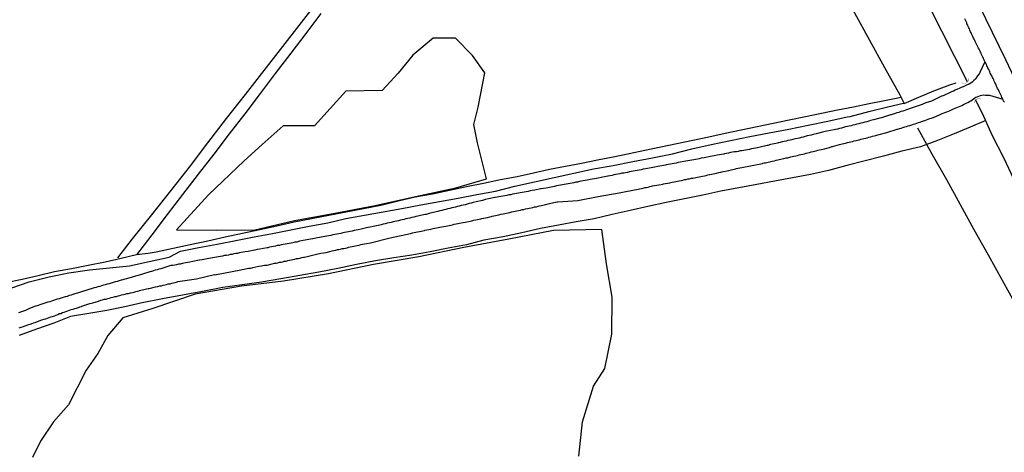
# Model space of a CAD drawing. Units: millimetres. Extents: x 190372 to 192781, y 1652120 to 1654896.
# Drawn here: x 190507 to 190677, y 1654209 to 1654283 of the extents above; entities that cross this region are included whole.
import ezdxf

# ---------------------------------------------------------------- set-up
doc = ezdxf.new("R2010")
doc.units = ezdxf.units.MM
for name, color, linetype in [('IMAGEM', 7, 'Continuous'), ('V-BANHADO', 102, 'Continuous'), ('V-BUEIRO', 1, 'Continuous'), ('V-EIXO_DE_LOGRADOURO', 3, 'Continuous'), ('V-LOTE', 1, 'Continuous'), ('V-QUADRA', 2, 'Continuous'), ('V-REFERENCIA', 32, 'Continuous'), ('V-TESTADA', 5, 'Continuous'), ('V-VALETA', 6, 'Continuous')]:
    doc.layers.add(name, color=color, linetype=linetype)
picture_1 = doc.add_image_def('image1.jpg', size_in_pixel=(4014, 4628))

# ---------------------------------------------------------------- blocks, each defined once
blk = doc.blocks.new('305')
at = {"color": 0, "linetype": 'ByBlock', "lineweight": -2, "const_width": 0.05}
blk.add_lwpolyline([(0.73, 0.39, 0.60863), (-0.73, 0.38)], format="xyb", dxfattribs=at)

msp = doc.modelspace()

# ---------------------------------------------------------------- linework, layer by layer
at = {"layer": 'V-BANHADO'}
msp.add_lwpolyline([(190587.3, 1654273.98), (190585.17, 1654276.95), (190582.22, 1654279.94), (190578.4, 1654279.92), (190574.87, 1654277), (190572.38, 1654273.88), (190569.61, 1654270.93), (190563.34, 1654270.8), (190557.93, 1654264.84), (190552.52, 1654264.86), (190548.92, 1654261.64), (190545.85, 1654258.83), (190539.69, 1654252.94), (190534.18, 1654246.91), (190540.99, 1654246.86), (190547.66, 1654246.91), (190554.51, 1654248.55), (190561.46, 1654249.83), (190568.41, 1654251.11), (190575.36, 1654252.68), (190582.31, 1654254.14), (190587.57, 1654255.74), (190586.06, 1654261.92), (190585.38, 1654265.07), (190586.13, 1654268.03), (190587.3, 1654273.98)], close=True, dxfattribs=at)
msp.add_lwpolyline([(190603.52, 1654207.98), (190604.13, 1654213.89), (190606.02, 1654220), (190607.98, 1654223.06), (190609.17, 1654228.97), (190609.24, 1654235.33), (190608.26, 1654241.08), (190607.45, 1654247), (190607.45, 1654247.01), (190599.14, 1654246.8), (190591.42, 1654245.33), (190583.66, 1654243.9), (190575.9, 1654242.29), (190568.14, 1654240.97), (190560.38, 1654239.36), (190552.58, 1654238.07), (190545.36, 1654237.22), (190537.38, 1654235.86), (190530.09, 1654233.38), (190524.9, 1654231.8), (190522.36, 1654228.77), (190520.62, 1654225.62), (190518.59, 1654222.77), (190515.58, 1654216.79), (190512.97, 1654213.87), (190510.76, 1654210.57), (190509.38, 1654207.76)], dxfattribs=at)
at = {"layer": 'V-EIXO_DE_LOGRADOURO'}
msp.add_lwpolyline([(190602.46, 1654430.65), (190623.15, 1654387.53), (190643.84, 1654344.41), (190647.73, 1654337.24), (190652.83, 1654325.76), (190660.89, 1654309.26), (190668.95, 1654292.76), (190677.01, 1654276.26), (190684.79, 1654259.76), (190692.85, 1654243.26), (190701.05, 1654226.76), (190709.25, 1654210.26), (190717.1, 1654193.76), (190725.09, 1654177.26), (190733.08, 1654160.76), (190740.93, 1654144.26), (190748.78, 1654127.76), (190756.63, 1654111.26), (190764.76, 1654094.76), (190773.03, 1654078.26)], dxfattribs=at)
at = {"layer": 'V-LOTE'}
for points in [[(190624.24, 1654337.22), (190626.65, 1654332.02), (190628.9, 1654327.19), (190631.15, 1654322.36), (190633.49, 1654317.53), (190635.8, 1654312.7), (190638.11, 1654307.86), (190640.74, 1654303.19), (190643.27, 1654298.47), (190645.82, 1654293.75), (190648.38, 1654289.03), (190650.98, 1654284.31), (190653.58, 1654279.59), (190656.18, 1654274.87), (190658.78, 1654270.15), (190659.57, 1654268.71)], [(190559.05, 1654284.2), (190556.45, 1654280.76), (190553.85, 1654277.32), (190551.17, 1654273.85), (190548.56, 1654270.38), (190545.95, 1654266.91), (190543.27, 1654263.44), (190540.59, 1654259.97), (190537.91, 1654256.5), (190535.23, 1654253.03), (190532.56, 1654249.56), (190529.93, 1654246.09), (190527.3, 1654242.62)], [(190659.03, 1654269.69), (190656.16, 1654269.14), (190653.49, 1654268.62), (190650.79, 1654268.04), (190648.07, 1654267.55), (190645.3, 1654266.97), (190642.53, 1654266.39), (190639.76, 1654265.81), (190636.99, 1654265.23), (190634.22, 1654264.65), (190631.45, 1654264.07), (190628.68, 1654263.49), (190625.91, 1654262.91), (190623.14, 1654262.33), (190620.37, 1654261.75), (190617.6, 1654261.17), (190614.88, 1654260.59), (190612.16, 1654260.01), (190609.42, 1654259.42), (190606.68, 1654258.9), (190603.94, 1654258.38), (190601.2, 1654257.86), (190598.46, 1654257.34), (190595.67, 1654256.69), (190592.88, 1654256.04), (190590.02, 1654255.52), (190587.09, 1654254.93), (190584.16, 1654254.34), (190581.22, 1654253.71), (190578.28, 1654253.08), (190575.32, 1654252.56), (190572.34, 1654251.85), (190569.36, 1654251.15), (190566.38, 1654250.57), (190563.4, 1654249.99), (190560.42, 1654249.41), (190557.44, 1654248.83), (190554.46, 1654248.25), (190551.48, 1654247.59), (190548.5, 1654246.93), (190545.52, 1654246.3), (190542.53, 1654245.65), (190539.54, 1654245), (190536.55, 1654244.35), (190533.61, 1654243.72), (190530.67, 1654243.09), (190529.3, 1654242.87), (190527.3, 1654242.62), (190527.3, 1654242.62)], [(190661.84, 1654264.48), (190664.37, 1654259.88), (190666.83, 1654255.6), (190669.2, 1654251.29), (190671.57, 1654246.98), (190674, 1654242.65), (190676.41, 1654238.29), (190678.84, 1654233.93), (190681.32, 1654229.57), (190683.8, 1654225.21), (190686.16, 1654220.8), (190688.48, 1654216.35), (190690.82, 1654211.9), (190693.18, 1654207.45), (190695.54, 1654203), (190697.9, 1654198.55), (190700.26, 1654194.1), (190702.65, 1654189.65), (190705.04, 1654185.2), (190707.45, 1654180.75), (190709.86, 1654176.28), (190712.27, 1654171.81), (190714.66, 1654167.33), (190715.74, 1654165.24)], [(190527.3, 1654242.62), (190524.65, 1654241.98), (190521.88, 1654241.36), (190518.97, 1654240.79), (190516.06, 1654240.24), (190513.15, 1654239.69), (190510.36, 1654239.03), (190507.57, 1654238.37), (190504.75, 1654237.8)]]:
    msp.add_lwpolyline(points, dxfattribs=at)
at = {"layer": 'V-QUADRA'}
msp.add_lwpolyline([(190676.81, 1654268.9), (190676.68, 1654269.11), (190676.6, 1654269.32), (190676.51, 1654269.54), (190676.4, 1654269.71), (190676.3, 1654269.96), (190676.19, 1654270.18), (190676.08, 1654270.39), (190676, 1654270.61), (190675.89, 1654270.77), (190675.78, 1654271.03), (190675.65, 1654271.25), (190675.55, 1654271.46), (190675.46, 1654271.68), (190675.38, 1654271.84), (190675.27, 1654272.1), (190675.16, 1654272.27), (190675.06, 1654272.53), (190674.97, 1654272.75), (190674.89, 1654272.96), (190674.76, 1654273.15), (190674.63, 1654273.43), (190674.52, 1654273.62), (190674.39, 1654273.9), (190674.33, 1654274.11), (190674.22, 1654274.33), (190674.12, 1654274.54), (190674.01, 1654274.71), (190673.99, 1654274.77), (190673.94, 1654274.88), (190673.88, 1654274.97), (190673.8, 1654275.18), (190673.71, 1654275.4), (190673.6, 1654275.61), (190673.49, 1654275.78), (190673.39, 1654276.04), (190673.3, 1654276.25), (190673.19, 1654276.47), (190673.09, 1654276.68), (190672.98, 1654276.89), (190672.87, 1654277.11), (190672.81, 1654277.32), (190672.7, 1654277.51), (190672.58, 1654277.79), (190672.47, 1654278.01), (190672.36, 1654278.22), (190672.25, 1654278.41), (190672.12, 1654278.69), (190672.02, 1654278.9), (190671.91, 1654279.12), (190671.8, 1654279.33), (190671.7, 1654279.55), (190671.61, 1654279.76), (190671.51, 1654279.95), (190671.38, 1654280.23), (190671.25, 1654280.44), (190671.14, 1654280.66), (190671.08, 1654280.87), (190670.97, 1654281.04), (190670.88, 1654281.3), (190670.8, 1654281.51), (190670.71, 1654281.73), (190670.58, 1654281.94), (190670.5, 1654282.16), (190670.37, 1654282.37), (190670.33, 1654282.58), (190670.2, 1654282.8), (190670.11, 1654283.01), (190670.01, 1654283.23)], dxfattribs=at)
at = {"layer": 'V-REFERENCIA'}
for points in [[(190673.45, 1654275.88), (190672.61, 1654274.03), (190672.58, 1654273.94), (190672.54, 1654273.9), (190672.51, 1654273.85), (190672.49, 1654273.81), (190672.45, 1654273.75), (190672.38, 1654273.66), (190672.08, 1654273.28), (190671.81, 1654272.87), (190671.55, 1654272.64), (190671.25, 1654272.36), (190671.02, 1654272.19), (190670.72, 1654272.01), (190670.38, 1654271.87), (190670.08, 1654271.74), (190669.73, 1654271.57), (190669.39, 1654271.41), (190669.05, 1654271.24), (190668.71, 1654271.14), (190668.36, 1654270.97), (190668.02, 1654270.82), (190667.68, 1654270.67), (190667.34, 1654270.5), (190667.04, 1654270.37), (190666.7, 1654270.22), (190666.4, 1654270.07), (190666.05, 1654269.96), (190665.99, 1654269.94), (190664.73, 1654269.34), (190664.69, 1654269.32), (190664.24, 1654269.09), (190663.27, 1654268.79), (190662.86, 1654268.61), (190662.63, 1654268.53), (190662.29, 1654268.4), (190661.95, 1654268.27), (190661.61, 1654268.16), (190661.26, 1654268.06), (190660.92, 1654267.93), (190660.58, 1654267.8), (190660.28, 1654267.72), (190659.94, 1654267.59), (190659.64, 1654267.5), (190659.3, 1654267.37), (190659, 1654267.29), (190658.65, 1654267.16), (190658.31, 1654267.07), (190657.97, 1654266.95), (190657.63, 1654266.84), (190657.29, 1654266.75), (190657.18, 1654266.71), (190656.13, 1654266.39), (190655.66, 1654266.24), (190655.38, 1654266.18), (190654.25, 1654265.88), (190653.74, 1654265.73), (190653.44, 1654265.64), (190653.09, 1654265.55), (190652.75, 1654265.47), (190652.41, 1654265.36), (190652.07, 1654265.28), (190651.72, 1654265.19), (190651.38, 1654265.11), (190651.04, 1654265.02), (190650.7, 1654264.94), (190650.4, 1654264.85), (190650.06, 1654264.78), (190649.76, 1654264.72), (190649.41, 1654264.64), (190649.07, 1654264.55), (190648.73, 1654264.46), (190648.39, 1654264.38), (190648.05, 1654264.29), (190647.7, 1654264.21), (190647.51, 1654264.17), (190646.21, 1654263.93), (190645.69, 1654263.8), (190645.5, 1654263.76), (190644.37, 1654263.46), (190643.85, 1654263.33), (190643.51, 1654263.24), (190643.17, 1654263.16), (190642.83, 1654263.1), (190642.49, 1654262.99), (190642.14, 1654262.9), (190641.8, 1654262.82), (190641.46, 1654262.73), (190641.16, 1654262.67), (190640.82, 1654262.58), (190640.52, 1654262.52), (190640.18, 1654262.45), (190639.88, 1654262.37), (190639.53, 1654262.3), (190639.19, 1654262.22), (190638.85, 1654262.13), (190638.51, 1654262.07), (190638.16, 1654261.96), (190637.82, 1654261.9), (190637.76, 1654261.88), (190636.54, 1654261.62), (190636.54, 1654261.62), (190636.07, 1654261.47), (190635.92, 1654261.43), (190634.74, 1654261.17), (190634.27, 1654261.06), (190633.93, 1654260.98), (190633.59, 1654260.93), (190633.25, 1654260.87), (190632.9, 1654260.79), (190632.56, 1654260.72), (190632.22, 1654260.66), (190631.92, 1654260.59), (190631.58, 1654260.53), (190631.28, 1654260.51), (190630.94, 1654260.42), (190630.64, 1654260.38), (190630.29, 1654260.34), (190629.95, 1654260.29), (190629.61, 1654260.25), (190629.27, 1654260.16), (190628.93, 1654260.08), (190628.58, 1654259.99), (190628.47, 1654259.96), (190627.3, 1654259.76), (190626.83, 1654259.67), (190626.49, 1654259.61), (190626.16, 1654259.53), (190625.08, 1654259.33), (190624.56, 1654259.25), (190624.22, 1654259.18), (190623.92, 1654259.12), (190623.58, 1654259.05), (190623.28, 1654258.99), (190622.94, 1654258.92), (190622.64, 1654258.86), (190622.29, 1654258.82), (190621.95, 1654258.73), (190621.61, 1654258.69), (190621.27, 1654258.62), (190620.93, 1654258.56), (190620.58, 1654258.5), (190620.24, 1654258.43), (190619.9, 1654258.35), (190619.6, 1654258.31), (190619.26, 1654258.24), (190618.96, 1654258.18), (190618.62, 1654258.11), (190618.42, 1654258.07), (190617.12, 1654257.83), (190616.61, 1654257.75), (190616.26, 1654257.66), (190616.24, 1654257.65), (190615.02, 1654257.43), (190614.55, 1654257.36), (190614.21, 1654257.28), (190613.87, 1654257.21), (190613.53, 1654257.15), (190613.18, 1654257.08), (190612.84, 1654257.02), (190612.5, 1654256.96), (190612.2, 1654256.89), (190611.86, 1654256.83), (190611.56, 1654256.77), (190611.22, 1654256.7), (190610.92, 1654256.66), (190610.57, 1654256.59), (190610.23, 1654256.53), (190609.89, 1654256.47), (190609.55, 1654256.4), (190609.21, 1654256.31), (190608.86, 1654256.25), (190608.52, 1654256.19), (190608.46, 1654256.19), (190607.32, 1654255.93), (190606.81, 1654255.84), (190606.53, 1654255.76), (190605.44, 1654255.59), (190604.93, 1654255.48), (190604.59, 1654255.42), (190604.24, 1654255.35), (190603.9, 1654255.29), (190603.6, 1654255.23), (190603.26, 1654255.16), (190602.96, 1654255.12), (190602.62, 1654255.05), (190602.32, 1654254.99), (190601.98, 1654254.93), (190601.68, 1654254.86), (190601.33, 1654254.8), (190600.99, 1654254.73), (190600.65, 1654254.67), (190600.31, 1654254.6), (190599.97, 1654254.56), (190599.62, 1654254.48), (190599.28, 1654254.41), (190599.04, 1654254.35), (190597.87, 1654254.13), (190597.4, 1654254.05), (190597.06, 1654254), (190596.91, 1654253.97), (190595.9, 1654253.79), (190595.9, 1654253.79), (190595.43, 1654253.68), (190595.09, 1654253.62), (190594.75, 1654253.56), (190594.4, 1654253.49), (190594.06, 1654253.41), (190593.72, 1654253.36), (190593.38, 1654253.28), (190593.08, 1654253.23), (190592.74, 1654253.19), (190592.44, 1654253.11), (190592.09, 1654253.06), (190591.75, 1654252.98), (190591.41, 1654252.94), (190591.07, 1654252.87), (190590.73, 1654252.81), (190590.38, 1654252.72), (190590.04, 1654252.68), (190589.7, 1654252.61), (190589.4, 1654252.55), (190589.06, 1654252.51), (190589.03, 1654252.51), (190587.9, 1654252.27), (190587.43, 1654252.15), (190587.09, 1654252.06), (190586.9, 1654252), (190585.81, 1654251.74), (190585.29, 1654251.61), (190584.95, 1654251.52), (190584.61, 1654251.46), (190584.27, 1654251.35), (190583.92, 1654251.25), (190583.58, 1654251.16), (190583.24, 1654251.1), (190582.9, 1654251.01), (190582.6, 1654250.95), (190582.26, 1654250.86), (190581.96, 1654250.8), (190581.61, 1654250.71), (190581.27, 1654250.63), (190580.93, 1654250.54), (190580.59, 1654250.45), (190580.25, 1654250.37), (190579.9, 1654250.28), (190579.56, 1654250.2), (190579.22, 1654250.11), (190578.92, 1654250.05), (190578.9, 1654250.03), (190577.68, 1654249.73), (190577.17, 1654249.6), (190577.01, 1654249.56), (190576.22, 1654249.38), (190575.75, 1654249.28), (190575.41, 1654249.21), (190575.07, 1654249.13), (190574.73, 1654249.04), (190574.39, 1654248.96), (190574.04, 1654248.87), (190573.7, 1654248.81), (190573.4, 1654248.74), (190573.06, 1654248.66), (190572.76, 1654248.57), (190572.42, 1654248.49), (190572.12, 1654248.44), (190571.78, 1654248.36), (190571.48, 1654248.3), (190571.13, 1654248.21), (190570.79, 1654248.14), (190570.45, 1654248.06), (190570.11, 1654247.97), (190569.77, 1654247.91), (190569.42, 1654247.82), (190569.19, 1654247.76), (190568.05, 1654247.5), (190567.54, 1654247.42), (190567.2, 1654247.35), (190567.13, 1654247.34), (190566, 1654247.05), (190565.49, 1654246.91), (190565.15, 1654246.88), (190564.8, 1654246.8), (190564.46, 1654246.71), (190564.12, 1654246.67), (190563.78, 1654246.6), (190563.48, 1654246.54), (190563.14, 1654246.46), (190562.84, 1654246.41), (190562.49, 1654246.33), (190562.15, 1654246.24), (190561.81, 1654246.2), (190561.47, 1654246.11), (190561.12, 1654246.05), (190560.78, 1654245.98), (190560.44, 1654245.9), (190560.1, 1654245.86), (190559.8, 1654245.79), (190559.73, 1654245.77), (190558.17, 1654245.51), (190557.66, 1654245.41), (190557.59, 1654245.39), (190555.35, 1654244.96), (190555.35, 1654244.96), (190554.88, 1654244.83), (190554.54, 1654244.79), (190554.24, 1654244.72), (190553.9, 1654244.66), (190553.6, 1654244.59), (190553.25, 1654244.53), (190552.91, 1654244.47), (190552.57, 1654244.4), (190552.23, 1654244.34), (190551.89, 1654244.25), (190551.54, 1654244.21), (190551.2, 1654244.12), (190550.86, 1654244.04), (190550.56, 1654244), (190550.22, 1654243.93), (190549.92, 1654243.85), (190549.81, 1654243.83), (190548.51, 1654243.63), (190548.04, 1654243.52), (190547.69, 1654243.46), (190547.63, 1654243.44), (190546.5, 1654243.23), (190546.02, 1654243.14), (190545.68, 1654243.08), (190545.34, 1654243.01), (190545.04, 1654242.97), (190544.7, 1654242.88), (190544.4, 1654242.84), (190544.06, 1654242.78), (190543.76, 1654242.71), (190543.42, 1654242.67), (190543.12, 1654242.58), (190542.77, 1654242.54), (190542.43, 1654242.5), (190542.09, 1654242.41), (190541.75, 1654242.37), (190541.41, 1654242.31), (190541.06, 1654242.24), (190540.72, 1654242.18), (190540.38, 1654242.11), (190540.08, 1654242.05), (190539.76, 1654241.97), (190538.62, 1654241.77), (190538.15, 1654241.71), (190538.05, 1654241.69), (190536.96, 1654241.47), (190536.44, 1654241.39), (190536.1, 1654241.3), (190535.8, 1654241.26), (190535.46, 1654241.17), (190535.16, 1654241.13), (190534.82, 1654241.04), (190534.52, 1654241), (190534.18, 1654240.92), (190533.88, 1654240.87), (190533.53, 1654240.79), (190533.19, 1654240.77), (190532.85, 1654240.66), (190532.51, 1654240.55), (190532.17, 1654240.44), (190531.82, 1654240.34), (190531.48, 1654240.23), (190531.14, 1654240.15), (190530.84, 1654240.06), (190530.5, 1654239.97), (190530.2, 1654239.89), (190529.86, 1654239.76), (190529.58, 1654239.68), (190528.49, 1654239.38), (190527.97, 1654239.2), (190527.74, 1654239.14), (190526.69, 1654238.86), (190526.2, 1654238.69), (190525.92, 1654238.61), (190525.58, 1654238.52), (190525.28, 1654238.43), (190524.94, 1654238.33), (190524.64, 1654238.26), (190524.29, 1654238.16), (190523.95, 1654238.05), (190523.61, 1654237.96), (190523.27, 1654237.88), (190522.93, 1654237.75), (190522.58, 1654237.66), (190522.24, 1654237.56), (190521.9, 1654237.47), (190521.6, 1654237.39), (190521.26, 1654237.28), (190520.96, 1654237.19), (190520.62, 1654237.11), (190520.32, 1654237.02), (190519.99, 1654236.94), (190518.73, 1654236.53), (190518.22, 1654236.38), (190518.15, 1654236.36), (190517.11, 1654236.04), (190516.64, 1654235.91), (190516.3, 1654235.8), (190516, 1654235.7), (190515.65, 1654235.61), (190515.65, 1654235.61), (190515.31, 1654235.48), (190514.97, 1654235.38), (190514.63, 1654235.29), (190514.29, 1654235.18), (190513.94, 1654235.05), (190513.6, 1654234.97), (190513.26, 1654234.86), (190512.96, 1654234.76), (190512.62, 1654234.63), (190512.32, 1654234.54), (190511.98, 1654234.46), (190511.68, 1654234.37), (190511.33, 1654234.24), (190510.99, 1654234.14), (190510.65, 1654234.01), (190510.31, 1654233.92), (190509.96, 1654233.81), (190509.9, 1654233.8), (190508.85, 1654233.37), (190508.36, 1654233.17), (190508.15, 1654233.05), (190506.93, 1654232.64)], [(190507.06, 1654230.05), (190507.38, 1654230.18), (190507.65, 1654230.26), (190507.95, 1654230.37), (190508.25, 1654230.48), (190508.36, 1654230.5), (190509.15, 1654230.76), (190509.15, 1654230.76), (190509.53, 1654230.91), (190509.79, 1654230.99), (190509.94, 1654231.04), (190510.97, 1654231.42), (190511.37, 1654231.55), (190511.63, 1654231.61), (190511.93, 1654231.72), (190512.23, 1654231.85), (190512.53, 1654231.96), (190512.83, 1654232.04), (190513.13, 1654232.15), (190513.43, 1654232.25), (190513.73, 1654232.36), (190513.98, 1654232.51), (190514.24, 1654232.55), (190514.52, 1654232.68), (190514.84, 1654232.74), (190515.12, 1654232.89), (190515.44, 1654232.98), (190515.72, 1654233.09), (190516.04, 1654233.19), (190516.34, 1654233.28), (190516.68, 1654233.37), (190516.96, 1654233.47), (190517.28, 1654233.56), (190517.53, 1654233.69), (190517.79, 1654233.75), (190517.86, 1654233.78), (190518.9, 1654234.11), (190519.26, 1654234.24), (190519.5, 1654234.31), (190519.78, 1654234.37), (190520.74, 1654234.67), (190521.15, 1654234.8), (190521.43, 1654234.88), (190521.73, 1654234.97), (190522.03, 1654235.01), (190522.33, 1654235.1), (190522.63, 1654235.18), (190522.93, 1654235.27), (190523.23, 1654235.35), (190523.52, 1654235.44), (190523.82, 1654235.48), (190524.12, 1654235.57), (190524.42, 1654235.65), (190524.72, 1654235.74), (190525.02, 1654235.78), (190525.32, 1654235.87), (190525.62, 1654235.95), (190525.92, 1654236), (190526.22, 1654236.08), (190526.56, 1654236.17), (190526.86, 1654236.21), (190527.16, 1654236.3), (190527.46, 1654236.38), (190527.76, 1654236.45), (190527.82, 1654236.47), (190528.57, 1654236.66), (190529, 1654236.77), (190529.3, 1654236.81), (190529.45, 1654236.86), (190530.54, 1654237.11), (190530.97, 1654237.19), (190531.27, 1654237.28), (190531.57, 1654237.32), (190531.87, 1654237.41), (190532.17, 1654237.45), (190532.46, 1654237.54), (190532.76, 1654237.62), (190533.06, 1654237.66), (190533.36, 1654237.75), (190533.66, 1654237.79), (190533.96, 1654237.88), (190534.26, 1654237.96), (190534.41, 1654238.01), (190537.63, 1654238.5), (190540.74, 1654239.22), (190540.87, 1654239.18), (190541.06, 1654239.25), (190541.36, 1654239.29), (190541.66, 1654239.35), (190541.96, 1654239.42), (190542.26, 1654239.46), (190542.56, 1654239.55), (190542.86, 1654239.59), (190543.16, 1654239.65), (190543.46, 1654239.7), (190543.76, 1654239.76), (190544.06, 1654239.8), (190544.36, 1654239.87), (190544.66, 1654239.93), (190544.96, 1654240), (190545.25, 1654240.04), (190545.51, 1654240.1), (190545.81, 1654240.15), (190546.07, 1654240.19), (190546.37, 1654240.25), (190546.62, 1654240.32), (190546.92, 1654240.36), (190547.18, 1654240.4), (190547.18, 1654240.4), (190547.33, 1654240.45), (190548.38, 1654240.66), (190548.81, 1654240.74), (190549.06, 1654240.79), (190549.34, 1654240.85), (190549.81, 1654240.85), (190550.64, 1654241.07), (190551.07, 1654241.17), (190551.37, 1654241.21), (190551.63, 1654241.26), (190551.93, 1654241.34), (190552.18, 1654241.39), (190552.48, 1654241.45), (190552.74, 1654241.51), (190553.04, 1654241.56), (190553.34, 1654241.64), (190553.64, 1654241.71), (190553.94, 1654241.79), (190554.24, 1654241.84), (190554.54, 1654241.88), (190554.84, 1654241.99), (190555.14, 1654242.01), (190555.44, 1654242.07), (190555.74, 1654242.16), (190556.03, 1654242.2), (190556.23, 1654242.25), (190558.09, 1654242.71), (190558.52, 1654242.8), (190558.81, 1654242.86), (190559.01, 1654242.91), (190559.97, 1654243.05), (190560.57, 1654243.23), (190561, 1654243.33), (190561.3, 1654243.38), (190561.6, 1654243.44), (190561.89, 1654243.52), (190562.15, 1654243.57), (190562.45, 1654243.63), (190562.71, 1654243.72), (190563.01, 1654243.74), (190563.26, 1654243.8), (190563.56, 1654243.85), (190563.82, 1654243.93), (190564.12, 1654244), (190564.42, 1654244.04), (190564.72, 1654244.13), (190565.02, 1654244.19), (190565.32, 1654244.25), (190565.62, 1654244.32), (190565.92, 1654244.38), (190566.22, 1654244.45), (190566.58, 1654244.53), (190566.98, 1654244.56), (190567.57, 1654244.72), (190570.96, 1654245.55), (190574.47, 1654246.3), (190574.81, 1654246.39), (190575.11, 1654246.48), (190575.41, 1654246.52), (190575.71, 1654246.6), (190576.01, 1654246.67), (190576.31, 1654246.71), (190576.61, 1654246.78), (190576.91, 1654246.84), (190576.97, 1654246.87), (190577.98, 1654247.05), (190578.41, 1654247.16), (190578.68, 1654247.23), (190579.82, 1654247.44), (190580.25, 1654247.52), (190580.55, 1654247.59), (190580.84, 1654247.63), (190581.14, 1654247.7), (190581.44, 1654247.76), (190581.74, 1654247.82), (190582.04, 1654247.89), (190582.34, 1654247.95), (190582.64, 1654248.02), (190582.94, 1654248.06), (190583.24, 1654248.14), (190583.54, 1654248.19), (190583.88, 1654248.27), (190584.18, 1654248.32), (190584.48, 1654248.36), (190584.78, 1654248.44), (190585.08, 1654248.49), (190585.38, 1654248.57), (190585.72, 1654248.64), (190586.02, 1654248.7), (190586.32, 1654248.79), (190586.62, 1654248.83), (190586.77, 1654248.88), (190587.73, 1654249.06), (190588.16, 1654249.15), (190588.46, 1654249.24), (190588.56, 1654249.26), (190589.7, 1654249.53), (190590.13, 1654249.64), (190590.43, 1654249.68), (190590.73, 1654249.77), (190590.73, 1654249.77), (190591.03, 1654249.81), (190591.32, 1654249.86), (190591.62, 1654249.94), (190591.92, 1654250.01), (190592.22, 1654250.07), (190592.52, 1654250.15), (190592.82, 1654250.2), (190593.12, 1654250.28), (190593.42, 1654250.33), (190593.72, 1654250.41), (190594.02, 1654250.45), (190594.32, 1654250.54), (190594.62, 1654250.58), (190594.96, 1654250.67), (190595.26, 1654250.73), (190595.56, 1654250.8), (190595.86, 1654250.88), (190596.2, 1654250.92), (190596.5, 1654251.01), (190596.73, 1654251.06), (190597.78, 1654251.31), (190598.21, 1654251.4), (190598.45, 1654251.44), (190599.71, 1654251.74), (190599.9, 1654251.78), (190603.32, 1654251.99), (190606.8, 1654252.69), (190610.45, 1654253.31), (190610.75, 1654253.36), (190611.04, 1654253.41), (190611.3, 1654253.49), (190611.6, 1654253.53), (190611.9, 1654253.58), (190612.2, 1654253.66), (190612.5, 1654253.71), (190612.8, 1654253.75), (190613.1, 1654253.83), (190613.4, 1654253.88), (190613.7, 1654253.92), (190614, 1654253.98), (190614.3, 1654254.05), (190614.6, 1654254.11), (190614.89, 1654254.2), (190615.15, 1654254.24), (190615.45, 1654254.3), (190615.71, 1654254.37), (190616.01, 1654254.43), (190616.16, 1654254.48), (190617.25, 1654254.67), (190617.67, 1654254.75), (190617.97, 1654254.82), (190618.08, 1654254.84), (190619.17, 1654255.05), (190619.6, 1654255.14), (190619.9, 1654255.2), (190620.2, 1654255.25), (190620.5, 1654255.31), (190620.8, 1654255.37), (190621.1, 1654255.44), (190621.4, 1654255.48), (190621.7, 1654255.57), (190622, 1654255.61), (190622.29, 1654255.7), (190622.55, 1654255.74), (190622.85, 1654255.8), (190623.11, 1654255.84), (190623.41, 1654255.89), (190623.66, 1654255.95), (190623.96, 1654256.02), (190624.22, 1654256.06), (190624.52, 1654256.12), (190624.82, 1654256.19), (190625.12, 1654256.25), (190625.42, 1654256.31), (190625.72, 1654256.38), (190626.02, 1654256.44), (190626.08, 1654256.45), (190627.21, 1654256.7), (190627.64, 1654256.81), (190627.94, 1654256.85), (190628.13, 1654256.9), (190629.31, 1654257.17), (190629.74, 1654257.26), (190630.04, 1654257.32), (190630.34, 1654257.39), (190630.64, 1654257.47), (190630.94, 1654257.54), (190631.24, 1654257.58), (190631.55, 1654257.65), (190635.11, 1654258.37), (190635.17, 1654258.39), (190635.17, 1654258.43), (190635.43, 1654258.45), (190635.66, 1654258.46), (190636.8, 1654258.75), (190637.22, 1654258.84), (190637.5, 1654258.93), (190638.81, 1654259.2), (190639.21, 1654259.31), (190639.45, 1654259.35), (190639.45, 1654259.35), (190639.7, 1654259.39), (190640, 1654259.48), (190640.26, 1654259.55), (190640.56, 1654259.61), (190640.86, 1654259.69), (190641.16, 1654259.74), (190641.46, 1654259.82), (190641.76, 1654259.91), (190642.06, 1654259.97), (190642.36, 1654260.04), (190642.66, 1654260.12), (190642.96, 1654260.19), (190643.26, 1654260.25), (190643.55, 1654260.34), (190643.85, 1654260.42), (190644.11, 1654260.46), (190644.41, 1654260.55), (190644.67, 1654260.62), (190644.97, 1654260.7), (190645.22, 1654260.74), (190645.52, 1654260.81), (190645.59, 1654260.81), (190646.68, 1654261.13), (190647.1, 1654261.26), (190647.17, 1654261.28), (190648.43, 1654261.6), (190648.86, 1654261.75), (190649.16, 1654261.79), (190649.46, 1654261.88), (190649.76, 1654261.96), (190650.06, 1654262), (190650.36, 1654262.09), (190650.66, 1654262.15), (190650.95, 1654262.26), (190651.25, 1654262.3), (190651.51, 1654262.37), (190651.81, 1654262.45), (190652.07, 1654262.52), (190652.37, 1654262.6), (190652.62, 1654262.65), (190652.92, 1654262.73), (190653.18, 1654262.8), (190653.48, 1654262.86), (190653.78, 1654262.94), (190654.08, 1654263.03), (190654.38, 1654263.1), (190654.68, 1654263.2), (190654.98, 1654263.27), (190655.21, 1654263.33), (190656.56, 1654263.71), (190656.92, 1654263.8), (190658.01, 1654264.14), (190658.33, 1654264.25), (190658.48, 1654264.27), (190658.74, 1654264.36), (190659.04, 1654264.44), (190659.34, 1654264.55), (190659.64, 1654264.64), (190659.94, 1654264.72), (190660.24, 1654264.81), (190660.54, 1654264.91), (190660.84, 1654265.02), (190661.14, 1654265.11), (190661.43, 1654265.19), (190661.73, 1654265.32), (190661.99, 1654265.41), (190662.29, 1654265.49), (190662.55, 1654265.58), (190662.85, 1654265.71), (190663.1, 1654265.77), (190663.38, 1654265.88), (190663.66, 1654265.98), (190663.96, 1654266.09), (190664.26, 1654266.18), (190664.56, 1654266.26), (190664.58, 1654266.26), (190665.76, 1654266.77), (190666.12, 1654266.95), (190667.38, 1654267.42), (190667.68, 1654267.57), (190667.81, 1654267.63), (190668.07, 1654267.76), (190668.36, 1654267.86), (190668.6, 1654267.97), (190668.88, 1654268.1), (190669.18, 1654268.23), (190669.48, 1654268.36), (190669.75, 1654268.49), (190670.01, 1654268.61), (190670.25, 1654268.74), (190670.5, 1654268.85), (190670.78, 1654269), (190671.06, 1654269.15), (190671.29, 1654269.32), (190671.49, 1654269.49), (190671.7, 1654269.64), (190671.91, 1654269.77), (190672.13, 1654269.85), (190672.39, 1654269.96), (190672.69, 1654270.05), (190672.69, 1654270.05), (190672.94, 1654270.09), (190673.24, 1654270.15), (190673.54, 1654270.13), (190673.8, 1654270.13), (190674.1, 1654270.09), (190674.25, 1654270.09), (190676.55, 1654269.44)]]:
    msp.add_lwpolyline(points, dxfattribs=at)
at = {"layer": 'V-TESTADA'}
for points in [[(190624.24, 1654337.22), (190626.65, 1654332.02), (190628.9, 1654327.19), (190631.15, 1654322.36), (190633.49, 1654317.53), (190635.8, 1654312.7), (190638.11, 1654307.86), (190640.74, 1654303.19), (190643.27, 1654298.47), (190645.82, 1654293.75), (190648.38, 1654289.03), (190650.98, 1654284.31), (190653.58, 1654279.59), (190656.18, 1654274.87), (190658.78, 1654270.15), (190659.57, 1654268.71)], [(190659.03, 1654269.69), (190656.16, 1654269.14), (190653.49, 1654268.62), (190650.79, 1654268.04), (190648.07, 1654267.55), (190645.3, 1654266.97), (190642.53, 1654266.39), (190639.76, 1654265.81), (190636.99, 1654265.23), (190634.22, 1654264.65), (190631.45, 1654264.07), (190628.68, 1654263.49), (190625.91, 1654262.91), (190623.14, 1654262.33), (190620.37, 1654261.75), (190617.6, 1654261.17), (190614.88, 1654260.59), (190612.16, 1654260.01), (190609.42, 1654259.42), (190606.68, 1654258.9), (190603.94, 1654258.38), (190601.2, 1654257.86), (190598.46, 1654257.34), (190595.67, 1654256.69), (190592.88, 1654256.04), (190590.02, 1654255.52), (190587.09, 1654254.93), (190584.16, 1654254.34), (190581.22, 1654253.71), (190578.28, 1654253.08), (190575.32, 1654252.56), (190572.34, 1654251.85), (190569.36, 1654251.15), (190566.38, 1654250.57), (190563.4, 1654249.99), (190560.42, 1654249.41), (190557.44, 1654248.83), (190554.46, 1654248.25), (190551.48, 1654247.59), (190548.5, 1654246.93), (190545.52, 1654246.3), (190542.53, 1654245.65), (190539.54, 1654245), (190536.55, 1654244.35), (190533.61, 1654243.72), (190530.67, 1654243.09), (190529.3, 1654242.87), (190527.3, 1654242.62), (190527.3, 1654242.62)], [(190661.84, 1654264.48), (190664.37, 1654259.88), (190666.83, 1654255.6), (190669.2, 1654251.29), (190671.57, 1654246.98), (190674, 1654242.65), (190676.41, 1654238.29), (190678.84, 1654233.93), (190681.32, 1654229.57), (190683.8, 1654225.21), (190686.16, 1654220.8), (190688.48, 1654216.35), (190690.82, 1654211.9), (190693.18, 1654207.45), (190695.54, 1654203), (190697.9, 1654198.55), (190700.26, 1654194.1), (190702.65, 1654189.65), (190705.04, 1654185.2), (190707.45, 1654180.75), (190709.86, 1654176.28), (190712.27, 1654171.81), (190714.66, 1654167.33), (190715.74, 1654165.24)]]:
    msp.add_lwpolyline(points, dxfattribs=at)
at = {"layer": 'V-VALETA'}
for points in [[(190670.45, 1654272.4), (190668.3, 1654276.71), (190666.05, 1654281.14), (190663.8, 1654285.57), (190661.55, 1654290), (190659.24, 1654294.4), (190656.93, 1654298.8), (190655.9, 1654300.24), (190654.62, 1654303.07), (190652.57, 1654307.32), (190650.19, 1654312.6), (190647.76, 1654317.85), (190645.33, 1654323.1), (190643.51, 1654326.58)], [(190524.06, 1654242.1), (190526.6, 1654245.39), (190529.92, 1654249.51), (190533.17, 1654253.63), (190536.42, 1654257.75), (190539.59, 1654261.92), (190542.79, 1654266.09), (190546.08, 1654270.23), (190549.26, 1654274.37), (190552.49, 1654278.51), (190555.72, 1654282.65), (190558.95, 1654286.79)], [(190505.81, 1654236.95), (190508.77, 1654237.96), (190512.21, 1654238.83), (190515.6, 1654239.53), (190519.18, 1654240.04), (190522.62, 1654240.41), (190526.06, 1654240.73), (190529.47, 1654241.48), (190532.88, 1654242.23), (190534.86, 1654243.27), (190538.03, 1654243.88), (190541.2, 1654244.49), (190544.37, 1654245.1), (190547.54, 1654245.71), (190550.71, 1654246.32), (190553.88, 1654246.93), (190557.05, 1654247.54), (190560.22, 1654248.15), (190563.37, 1654248.86), (190566.55, 1654249.45), (190569.78, 1654250.04), (190573.01, 1654250.63), (190576.24, 1654251.22), (190579.47, 1654251.81), (190582.7, 1654252.4), (190585.93, 1654252.99), (190589.16, 1654253.58), (190592.48, 1654254.47), (190595.87, 1654255.2), (190599.26, 1654255.95), (190602.65, 1654256.7), (190606.04, 1654257.43), (190609.38, 1654258.02), (190612.79, 1654258.68), (190616.2, 1654259.34), (190619.61, 1654260), (190622.95, 1654260.9), (190626.29, 1654261.6), (190629.63, 1654262.3), (190632.97, 1654263), (190636.31, 1654263.63), (190639.65, 1654264.26), (190643.01, 1654264.96), (190646.38, 1654265.66), (190649.75, 1654266.36), (190650.26, 1654266.47), (190653.46, 1654267.33), (190656.73, 1654268.1), (190659.43, 1654268.72), (190659.57, 1654268.71), (190662.05, 1654269.78), (190664.67, 1654270.84), (190667.41, 1654271.9), (190668.51, 1654272.24)], [(190700.94, 1654209.34), (190699.11, 1654213.25), (190697.17, 1654217.14), (190695.23, 1654221.03), (190693.41, 1654224.92), (190691.54, 1654228.77), (190689.65, 1654232.62), (190687.58, 1654236.42), (190685.71, 1654240.24), (190683.84, 1654244.06), (190682.08, 1654247.88), (190680.3, 1654251.7), (190678.52, 1654255.52), (190676.74, 1654259.34), (190674.76, 1654263.14), (190673.04, 1654266.94), (190671.86, 1654269.29)], [(190673.59, 1654265.73), (190670.91, 1654264.62), (190668.14, 1654263.48), (190665.28, 1654262.34), (190662.35, 1654261.23), (190659.13, 1654260.45), (190655.98, 1654259.63), (190652.83, 1654258.81), (190649.68, 1654257.99), (190646.53, 1654257.17), (190643.38, 1654256.47), (190640.3, 1654255.89), (190637.22, 1654255.31), (190634.14, 1654254.73), (190631.06, 1654254.15), (190627.98, 1654253.57), (190624.83, 1654252.92), (190621.68, 1654252.27), (190618.53, 1654251.62), (190615.38, 1654250.97), (190612.33, 1654250.26), (190609.25, 1654249.55), (190606.14, 1654248.85), (190603.06, 1654248.29), (190599.98, 1654247.73), (190596.9, 1654247.17), (190593.67, 1654246.44), (190590.44, 1654245.71), (190587.12, 1654245.15), (190584.13, 1654244.35), (190581, 1654243.76), (190577.87, 1654243.17), (190574.74, 1654242.58), (190571.61, 1654242.09), (190568.48, 1654241.6), (190565.21, 1654240.94), (190561.94, 1654240.28), (190558.67, 1654239.63), (190555.4, 1654239.05), (190552.13, 1654238.47), (190548.79, 1654237.91), (190545.47, 1654237.45), (190542.15, 1654236.99), (190538.66, 1654236.33), (190535.2, 1654235.68), (190531.74, 1654235.03), (190528.28, 1654234.38), (190525.29, 1654233.68), (190522.18, 1654233.05), (190519.05, 1654232.53), (190515.92, 1654232.01), (190513.03, 1654230.85), (190510.04, 1654229.81), (190507.05, 1654228.77)]]:
    msp.add_lwpolyline(points, dxfattribs=at)

# ---------------------------------------------------------------- block references
at = {"layer": 'V-BUEIRO'}
for p, xscale, yscale, zscale, rotation in [((190669.87, 1654272.98), 1.000000753961779, 1.000000753961779, 1.000000753961779, 210), ((190672.4, 1654268.67), 0.9999988704528859, 0.9999988704528859, 0.9999988704528859, 34)]:
    msp.add_blockref('305', p, dxfattribs=dict(at, xscale=xscale, yscale=yscale, zscale=zscale, rotation=rotation))

# ---------------------------------------------------------------- referenced raster images: frames only (the image files are external)
at = {"layer": 'IMAGEM'}
image = msp.add_image(picture_1, insert=(190371.99, 1652119.83), size_in_units=(2407.99, 2776.33), dxfattribs=at)
image.dxf.flags = 7

doc.saveas('drawing.dxf')
